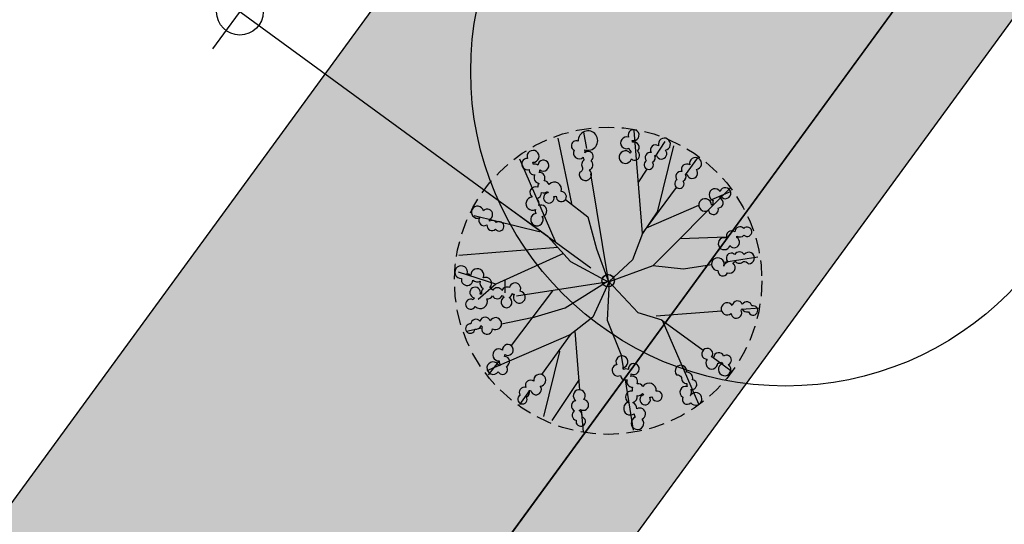
# Model space of a CAD drawing. Extents: x 165990 to 175304, y 2171271 to 2183040.
# Drawn here: x 172102 to 172118, y 2178681 to 2178689 of the extents above; entities that cross this region are included whole.
import ezdxf

# ---------------------------------------------------------------- set-up
doc = ezdxf.new("R2010")
doc.units = 0
doc.header["$MEASUREMENT"] = 0
doc.linetypes.add('HIDDEN', pattern=[0.375, 0.25, -0.125])
doc.layers.get('DEFPOINTS').update_dxf_attribs({"linetype": 'CONTINUOUS'})
for name, color, linetype in [('-A-NV01-P-ARV', 80, 'CONTINUOUS'), ('-A-NV01-P-CALÇ', 5, 'CONTINUOUS'), ('-A-NV01-P-CALÇ-HT', 253, 'CONTINUOUS'), ('-A-NV01-P-CANT-01-HT', 120, 'CONTINUOUS'), ('-A-NV01-P-COTA', 1, 'CONTINUOUS'), ('-A-NV01-P-GRAMA', 5, 'CONTINUOUS'), ('-A-NV01-P-GRAMA-HT', 94, 'CONTINUOUS'), ('-A-NV01-P-TXT', 1, 'CONTINUOUS'), ('BLK-ARVORES01', 7, 'CONTINUOUS'), ('BLK-ARVORES02', 5, 'HIDDEN'), ('BLK-GERAL', 7, 'CONTINUOUS')]:
    doc.layers.add(name, color=color, linetype=linetype)
doc.styles.add('ROMANS', font='romans')
doc.dimstyles.new('PAISAGISMO', dxfattribs={"dimtxt": 0.75, "dimasz": 0.75, "dimexe": 0.75, "dimexo": 0, "dimgap": 0.2, "dimtad": 1, "dimzin": 5, "dimtxsty": 'ROMANS', "dimblk1": 'DOT1', "dimblk2": 'DOT1', "dimsah": 1, "dimcen": 0.09, "dimclrd": 1, "dimclre": 1, "dimclrt": 2, "dimazin": 3, "dimtfac": 0.006, "dimtmove": 0, "dimatfit": 3, "dimtolj": 1, "dimtzin": 12})

# ---------------------------------------------------------------- blocks, each defined once
blk = doc.blocks.new('DOT1')
at = {"layer": 'BLK-GERAL', "color": 1, "linetype": 'BYBLOCK'}
blk.add_line((1, 0), (-1, 0), dxfattribs=at)
at = {"layer": 'BLK-GERAL', "color": 1}
blk.add_circle((0, 0), 0.506217744325518, dxfattribs=at)
blk = doc.blocks.new('*D476')
at = {"layer": '-A-NV01-P-COTA', "color": 1}
for p, q in [((172117.1241852707, 2178693.045625597), (172110.811676747, 2178697.658437978)), ((172110.974726546, 2178696.610385134), (172105.9597092922, 2178689.74747016)), ((172111.2241649722, 2178684.97160798), (172104.9116564485, 2178689.584420361))]:
    blk.add_line(p, q, dxfattribs=at)
at = {"layer": 'DEFPOINTS', "color": 0}
for p in [(172117.1241852707, 2178693.045625597), (172105.5172077698, 2178689.141918838), (172111.2241649722, 2178684.97160798)]:
    blk.add_point(p, dxfattribs=at)
at = {"layer": '-A-NV01-P-COTA', "color": 1, "xscale": 0.75, "yscale": 0.75, "zscale": 0.75}
for p, rotation in [((172111.4172280683, 2178697.215936455), 53.84284775402423), ((172105.5172077698, 2178689.141918838), 233.8428477540242)]:
    blk.add_blockref('DOT1', p, dxfattribs=dict(at, rotation=rotation))
at = {"layer": '-A-NV01-P-COTA', "color": 2, "insert": (172108.0029619064, 2178693.518178814), "char_height": 0.75, "attachment_point": 5, "rotation": 53.84284775402422, "style": 'ROMANS'}
blk.add_mtext('\\A1;10.00', dxfattribs=at)
blk = doc.blocks.new('ARV-PAIS-03-DEDALEIRO')
at = {"layer": 'BLK-ARVORES01', "color": 24}
for p, q in [((0, 1.216812421567738), (0, 2.455353637225926)), ((-0.02045751851983368, 1.374315093271434), (-0.4314997930196114, 2.383457900956273)), ((-0.003502758219838142, 1.04422742407769), (0.7505362742231227, 2.32578906789422)), ((-0.04621314071118832, 0.9815302444621921), (-1.098242912965361, 2.202421824447811)), ((-1.121386324986815, 1.440770862624049), (-1.32314312516246, 2.047358341515064)), ((0.667174490808975, 1.220621898770332), (1.396074770891573, 2.025329619646072)), ((1.716574668243993, 1.747212157584727), (1.526515652192757, 1.55376096162945)), ((-1.121386324986815, 1.440770862624049), (-1.492680637631565, 1.526804776862264)), ((-1.837112168432213, 1.20385953783989), (-2.025329620810226, 1.374345976859331)), ((-0.984355574415531, 1.363316318951547), (-1.149973222782137, 1.240203525405377)), ((-0.07246352673973888, 0.8478832356631756), (-1.121386324986815, 1.440770862624049)), ((-0.0002085727173835039, 1.369034103117883), (-0.02045751851983368, 1.374315093271434)), ((1.236625198682304, 1.258696531876922), (0, 0)), ((-1.220621899701655, 0.6454456970095634), (-1.592139006126672, 0.9819640573114157)), ((-1.075471593241673, 1.057820762973279), (0, -0.02172879595309496)), ((0.9491773474728689, -0.0003884993493556976), (2.224150619644206, 1.098242912441492)), ((-2.100145300501026, 0.662742804735899), (-2.387741483689751, 0.6725094886496663)), ((-1.065956218983047, -0.02523155324161053), (-2.347517861693632, 0.7288074791431427)), ((-0.6656208028434776, 0.6322202989831567), (-1.782162475166842, 0.6519441995769739)), ((1.573950486781541, 0.5465183332562447), (1.841003736713901, 0.5590145578607917)), ((2.078264811600093, 0.5701167164370418), (2.376280218013562, 0.5840617530047894)), ((1.396043888002168, 0.02045751921832561), (2.405186694639269, 0.4314997922629118)), ((0, -0.02172879595309496), (0, 0)), ((0.9506270154379308, 0), (1.882151300495025, 0)), ((1.065956218983047, 0.003502758219838142), (1.863153370679356, -0.4655482405796647)), ((1.390762896975502, 0.0002085715532302856), (1.396043888002168, 0.02045751921832561)), ((2.136646252998617, 0), (2.477082432771567, 0)), ((-2.197309685521759, -0.02172879595309496), (-2.477082432596944, -0.02172879595309496)), ((-1.396043887827545, -0.042186314240098), (-2.405186694464646, -0.4532285882160068)), ((-1.07190949190408, -0.02172879595309496), (-1.870576584013179, -0.02172879595309496)), ((-0.9796328690717928, -0.04758350737392902), (-1.705057785322424, -0.6726747285574675)), ((-1.390762896917295, -0.02193736657500267), (-1.396043887827545, -0.042186314240098)), ((0, -0.02172879595309496), (-0.01306305889738724, -0.02172879595309496)), ((-0.005153228645212948, -0.02697399910539389), (0, -0.02172879595309496)), ((0, -0.02172879595309496), (0, -0.03039123211055994)), ((0.02712604159023613, -0.04837918002158403), (0, -0.02172879595309496)), ((0.6248321381863207, -0.4447328448295593), (2.387741483864374, -0.7159670777618885)), ((-1.573950486781541, -0.568247128278017), (-2.376280217838939, -0.6057905480265617)), ((1.243543068470899, -0.5399252520874143), (1.711326801800169, -1.133381362073123)), ((2.02652563463198, -0.5616724221035838), (2.347517861868255, -0.7505362741649151)), ((-1.954626782564446, -0.8877257779240608), (-2.224150619469583, -1.119971708394587)), ((-1.015277863712981, -1.055127376690507), (-0.8582873340928927, -0.8953348742797971)), ((1.203568598255515, -1.204192730598152), (0.8736060799565166, -0.8800161294639111)), ((0.003502758219838142, -1.087685012258589), (-0.7505362740484998, -2.36924665607512)), ((-0.0003884982434101403, -0.9709061412140727), (0.694387175492011, -1.777200595475733)), ((0, -1.077946898527443), (0, -1.914692011661828)), ((-1.716574668185785, -1.768940952606499), (-1.136851521558128, -1.178870885632932)), ((1.747212159854826, -1.738303462974727), (1.34940280491719, -1.347469723783433)), ((2.024204598914366, -1.416784524917603), (2.025329620868433, -1.417803565040231)), ((0.911427536746487, -2.029078209772706), (1.098242913139984, -2.24587941262871)), ((0, -2.092399317771196), (0, -2.498811225406826))]:
    blk.add_line(p, q, dxfattribs=at)
at = {"layer": 'BLK-ARVORES01', "color": 84}
for points in [[(-0.2779619770299178, 2.310006146319211, 2.598849116635145), (-0.4080560929724015, 2.292125484906137, 0.770801377006363), (-0.4302383108588401, 2.127302977256477, 0.6898905006515571), (-0.4043084642617032, 1.974122573621571, 2.418050961645872), (-0.3102809847332537, 2.026727801188827, 0.3988114795322733), (-0.3551982347271405, 2.131903227418661, 0.0786901755428842), (-0.3341262791946065, 2.148622384294868, 1.235263574425151)], [(0.6973087673832197, 1.80053482670337, 0.6225633317902135), (0.761314694682369, 1.946211298927665, 0.1241819491303711), (0.8025910358410329, 1.960080597549677, 4.142824092600307), (0.8433575415983796, 2.03037060983479, 0.2398913517750832), (0.8104762932925951, 2.104141059797257, 0.08543406406582886), (0.8330398996768054, 2.125842773355544, 3.255553354060608), (0.8333442762959749, 2.234813915099949, 1.155491616598794), (0.7025844416639302, 2.107294777873904, 0.4377163471571954), (0.6864808629325125, 1.977497825399041, 0.5499699931876417), (0.6165258004330099, 1.845091970637441, 0.1701342962642395), (0.5556655664404389, 1.824412120506167, 0.8465421464637488), (0.3692104047804605, 1.799874680116773, 1.218939504159277), (0.2364658057049382, 1.638395863585174, 0.1708326214226464), (0.1910080845409539, 1.595709173940122, 3.182202578549896), (0.2132189666444901, 1.481196565553546, 1.081406912488466), (0.3237003188114613, 1.632399178575724, 0.3158353785834451), (0.3933196715079248, 1.733103833161294, 0.3919626395519619), (0.5222981221158989, 1.720724887214601, 0.2694356744377163), (0.5930185439938214, 1.653386275283992, 0.05072198364219725), (0.5807012801233213, 1.633265909738839, 2.679257971376079), (0.5867492482357193, 1.521258704829961, 0.08409562547730201), (0.6125316642574035, 1.492078311741352, 2.577618013013024), (0.7213846595550422, 1.471768497489393, 0.8064565525622791), (0.6993253711843863, 1.698558427393436, 0.2834570118121201)], [(-1.22371173434658, 1.488148093223572, 0.8465421458228901), (-1.161625221109716, 1.665666762273759, 1.218939512908416), (-1.245993740158156, 1.856921800877899, 0.170832621963276), (-1.263626421365188, 1.916735230945051, 3.182202589936058), (-1.375867491326062, 1.948490592651069, 1.081406906310591), (-1.290644432214322, 1.781741108745337, 0.31583537459998), (-1.232098127802601, 1.674220824614167, 0.3919626411697898), (-1.301251411437988, 1.564646637067199, 0.2694356736518607), (-1.393228346481919, 1.531842520460486, 0.05072198316309766), (-1.405642982048448, 1.551902951672673, 2.679257962777283), (-1.508366273890715, 1.596959770657122, 0.08409562645548693), (-1.546032536862185, 1.587086524814367, 2.577618023850079), (-1.613200412306469, 1.499052783474326, 0.806456553231066), (-1.400787636463065, 1.416584020480514, 0.2834570114347861), (-1.308835766103584, 1.372446663677692, 0.6225633324021043), (-1.207610397745157, 1.249679330736399, 0.1241819471278909), (-1.21382197123603, 1.206580488942564, 4.142824080715354), (-1.169432066293666, 1.138520736247301, 0.2398913543600191), (-1.088758432742907, 1.134645061567426, 0.08543406344289771), (-1.079547701345291, 1.104724448174238, 3.255553366705889), (-0.9823965411342215, 1.055363994091749, 1.155491607810757), (-1.037340308830608, 1.22954908804968, 0.4377163491637081), (-1.145967393793399, 1.302396397572011, 0.5499699919805446), (-1.232664962648414, 1.424496982246637, 0.1701342938313358)], [(1.546235598332714, 1.73162404820323, 1.010596921853754), (1.391204707790166, 1.698936767876148, 0.8768884295783415), (1.381717157142702, 1.514065255410969, 0.1479428813599041), (1.358502809540369, 1.473077062517405, 0.4291402433468436), (1.236479648854584, 1.418526207096875, -0.3465291064798576), (1.14811151829781, 1.412876710295677, 1.855441579328576), (1.276717530214228, 1.308302350342274, 0.5325700897506956), (1.415004004375078, 1.377134318463504, 1.080970627896691), (1.458473410602892, 1.533888599369675, 0.2128217621559089), (1.495668245159322, 1.564985319040716, 3.332100763534638)], [(-1.759334190574009, 1.295539524871856, 0.6898905020192652), (-1.884782121283934, 1.387187820393592, 2.418050924459049), (-1.915441970777465, 1.283899628091604, 0.3988114788392528), (-1.809883728128625, 1.239889550488442, 0.07869017613184755), (-1.813315070903627, 1.21321028098464, 1.23526356773633), (-1.740956415043911, 1.058409207034856, 2.598849100774326), (-1.660231449321145, 1.161983706522733, 0.7708013739415622)], [(2.081648382416461, 1.11145991506055, 1.437133039709621), (1.938470212713582, 0.998929200693965, 0.2121382994263382), (1.916070356994169, 0.9339806688949466, 0.08593662435741282), (1.888538203987991, 0.9338287236168981, 3.986652455670233), (1.822582730877912, 0.8636067379266024, 1.085295383831318), (1.983332527190214, 0.8583693811669946, 0.7931760657180854), (2.052376784587977, 1.007979225367308, 0.08152397039280616), (2.072637467412278, 1.032042856328189, 4.22930618856894)], [(-2.098362221760908, 0.6605727970600128, 0.2121382979604375), (-2.139988747512689, 0.6059166211634874, 0.08593662311016982), (-2.166181440610671, 0.6144010405987501, 3.986652483504079), (-2.250821961148176, 0.56838762992993, 1.08529539754699), (-2.099812214320991, 0.5130343697965145, 0.7931760597611345), (-1.987357984093251, 0.6334680090658367, 0.08152396758837555), (-1.960576385085005, 0.6499695088714361, 4.229306194025739), (-1.927129753516056, 0.7225614404305816, 1.437133036114218)], [(2.257762654306134, 0.6330227400176227, 0.7708013738512365), (2.094905461970484, 0.6667280066758394, 0.6898904923815613), (1.940282016701531, 0.651622261852026, 2.418050933549709), (1.986152407160262, 0.5541318296454847, 0.3988114773860444), (2.094223210966447, 0.591550150886178, 0.07869017522159664), (2.109420884371502, 0.569355821236968, 1.235263564248409), (2.266460776503664, 0.5019939658232033, 2.598849094199486)], [(-2.032807503739605, 0.009956584312021732, 0.7708013659128721), (-2.191925725404872, 0.05832911236211658, 0.6898904941823555), (-2.347282165079378, 0.05734418518841267, 2.418050926206264), (-2.310465519723948, -0.04391296999529004, 0.3988114847096252), (-2.199440268392209, -0.0164753464050591, 0.0786901763105144), (-2.186323432455538, -0.03995951451361179, 1.23526356746346), (-2.03605844991398, -0.1213203324005008, 2.598849069840275)], [(2.303097426949535, 0.03997573303058743, 0.7708013731793082), (2.141249729320407, 0.0782358031719923, 0.6898904998195633), (1.986263414262794, 0.06747311353683472, 2.418050926023085), (2.029381196160102, -0.03126560105010867, 0.3988114782446052), (2.138459044712363, 0.003106663003563881, 0.07869017477672377), (2.153028197877575, -0.0195052195340395, 1.235263565440979), (2.308116833679378, -0.09124546451494098, 2.59884909435788)], [(2.159108161577024, -0.6751535665243864, 0.08152396975465184), (2.190018035995308, -0.6693112002685666, 4.229306170295215), (2.247195384203224, -0.6134630427695811, 1.437133035554895), (2.065117569873109, -0.6101737320423126, 0.2121382982674778), (2.006709238543408, -0.646347370930016, 0.0859366237577417), (1.985277462896192, -0.6290638083592057, 3.986652460903701), (1.889783170103328, -0.6417953344061971, 1.085295393560503), (2.01104426610982, -0.7474536220543087, 0.7931760628374944)], [(-1.793712750193663, -0.8235604707151651, 2.598849086106751), (-1.88522461624234, -0.7293809857219458, 0.7708013722035388), (-2.031120872416068, -0.8092107586562634, 0.6898904936686724), (-2.139123073517112, -0.9208893943578005, 2.418050920732256), (-2.041021813987754, -0.9654384693130851, 0.3988114772503263), (-1.982937274093274, -0.8669213857501745, 0.07869017376182906), (-1.956981658877339, -0.8739827973768115, 1.235263578497493)], [(-1.074433488596696, -1.371982442215085, 0.6225633306618129), (-1.038583464105614, -1.216956092044711, 0.1241819469394366), (-1.000599286926445, -1.195665342733264, 4.142824066051889), (-0.9735900101077277, -1.11902923649177, 0.2398913506999825), (-1.019594440003857, -1.052645139396191, 0.08543406393435178), (-1.001451738149626, -1.027131945826113, 3.255553363393279), (-1.02138202736387, -0.9199984506703913, 1.155491615315131), (-1.126196357392473, -1.069575257599354, 0.4377163442609406), (-1.117924548685551, -1.200105526484549, 0.5499699896075299), (-1.162083853036165, -1.343196325004101, 0.1701342948057101), (-1.218047204427421, -1.374814794398844, 0.846542136346919), (-1.396706254745368, -1.433539211750031, 1.218939512778149), (-1.497166581393685, -1.616853855550289, 0.1708326273504187), (-1.533909805497387, -1.667237320914865, 3.182202584550385), (-1.49082690445357, -1.775636232923716, 1.081406907606768), (-1.410335167194717, -1.606552112381905, 0.3158353724658355), (-1.360620733699761, -1.494673801120371, 0.3919626380900043), (-1.231586179492297, -1.482894048094749, 0.2694356743675351), (-1.149594306014478, -1.535933649167418, 0.05072198364210159), (-1.157962330064038, -1.557990854606032, 2.679257973069717), (-1.131226499419427, -1.666928391903639, 0.08409562625170351), (-1.100475195300533, -1.690815325826406, 2.577618018290469), (-0.9897439879423473, -1.690564669668674, 0.8064565521271827), (-1.053521064372035, -1.471811912488192, 0.2834570103062018)], [(1.858073775336379, -1.195617401972413, 0.7708013702135011), (1.697957191208843, -1.150659760460258, 2.59884907488834), (1.629981160425814, -1.263013917021453, 1.235263559866326), (1.8004085632856, -1.275409404188395, 0.07869017668609435), (1.824109943438089, -1.262689256574959, 0.398811479436526), (1.902870709280251, -1.345611939206719, 2.418050925912182), (1.988433588587213, -1.280133156105876, 0.6898904888531979)], [(1.560032924520783, -1.41102513903752, 1.014376995495786), (1.398115356219932, -1.395398409105837, 0.2537713545133324), (1.307872305769706, -1.377498653251678, -0.01752780505116559), (1.301090260676574, -1.379886389710009, -0.01863931149018623), (1.307872305769706, -1.377498653251678, 2.957287763926824), (1.188156381511362, -1.343256887048483, 0.8687088426599248), (1.247233565605711, -1.490270225331187, 0.8739958175925057), (1.430949270288693, -1.46755394525826, 0.1479428828549297), (1.47534221157548, -1.483308458700776, 0.4291402400889187), (1.550227560190251, -1.594022650271654, -0.2660966460628894), (1.571116096049082, -1.680072125978768, 1.643218022610505), (1.651803355809534, -1.535279623232782, 0.5417290209467974)], [(-0.4899833053641487, -2.057505985256284, 0.541729014865573), (-0.4503644902724773, -1.908203145954758, 1.643218006879523), (-0.5786634211835917, -1.803252264857292, -0.2660966417322816), (-0.5664281070930883, -1.890951410401613, 0.4291402455453414), (-0.5953278068918735, -2.021451432257891, 0.1479428799466453), (-0.6308107426157221, -2.052433670964092, 0.873995817600587), (-0.8099982770509087, -2.098902124911547, 0.8687088397416496), (-0.8108436618931592, -2.257339244708419, 2.942650551242065), (-0.7115035380120389, -2.181454019155353, -0.02047265847424361), (-0.7193074200768024, -2.181729072704911, -0.01903694853425386), (-0.7115035380120389, -2.181454019155353, 0.2553777595193484), (-0.6347947232716251, -2.131608258932829, 1.014376998955111)], [(0.8664019059215207, -1.867505455389619, 2.598849078877743), (0.750017124140868, -1.928323049098253, 1.235263575124494), (0.8893116131657735, -2.027298767119646, 0.07869017800572203), (0.9161734279477969, -2.028713150881231, 0.3988114814417452), (0.9405165583302733, -2.140457686968148, 2.418050929621248), (1.047631045599701, -2.128840292338282, 0.6898904915836339), (0.9799947515130043, -1.988976340740919, 0.7708013717869425)], [(0.004385677573736757, -2.120448458008468, 0.08152396991206004), (-0.01052392271230929, -2.092749047093093, 4.229306217552031), (-0.08103909570490941, -2.055120918899775, 1.437133040027441), (-0.0291542774066329, -2.229680695571005, 0.2121382946564743), (0.02297812621691264, -2.274427513126284, 0.08593662536159632), (0.01297882117796689, -2.300080124288797, 3.986652466281658), (0.05397166695911437, -2.387262910604477, 1.085295391930828), (0.1180477733723819, -2.239742813631892, 0.7931760673656024)]]:
    blk.add_lwpolyline(points, format="xyb", close=True, dxfattribs=at)
at = {"layer": 'BLK-ARVORES01', "color": 24}
for points in [[(0.6586670862161554, 1.34028866328299), (0.6430668855900876, 0.8809149041771889), (0.3076430286746472, 0.457976290024817), (0, 0)], [(0, 1.216812421567738), (-0.1056639426969923, 0.6788519592955709), (-0.01306305889738724, -0.02172879502177238)], [(-1.220621899643447, 0.6454456970095634), (-0.768877541879192, 0.3043236788362265), (0, 0)], [(0.003502758219838142, -1.087685011327267), (-0.1344993227976374, -0.7040216568857431), (0, 0)], [(1.396043888002168, 0.02045751921832561), (0.9491773475310765, -0.0003884993493556976), (0.5094906896702014, -0.1182210501283407), (0, -0.02172879502177238)], [(-0.01306305889738724, -0.02172879502177238), (-0.6247007131460123, -0.147030889056623), (-1.071909491962288, -0.02172879502177238)], [(0, -0.02172879502177238), (-0.528582779399585, -0.3679065573960543), (-0.8582873340928927, -0.8953348742797971)], [(0.873606079898309, -0.8800161294639111), (0.6248321381863207, -0.4447328448295593), (-0.005153228703420609, -0.02697399910539389)]]:
    blk.add_lwpolyline(points, dxfattribs=at)
blk.add_circle((0, 0), 0.1018016725239944, dxfattribs=at)
at = {"layer": 'BLK-ARVORES02'}
blk.add_circle((0, 0), 2.5, dxfattribs=at)
at = {"layer": 'BLK-ARVORES02', "color": 3, "linetype": 'CONTINUOUS'}
blk.add_circle((0, 0), 0.1, dxfattribs=at)

msp = doc.modelspace()

# ---------------------------------------------------------------- hatches: boundary and pattern name
at = {"layer": '-A-NV01-P-CALÇ-HT'}
h = msp.add_hatch(color=256, dxfattribs=at)
edge = h.paths.add_edge_path()
edge.add_line((171742.304384243, 2178174.775806425), (171859.8664083095, 2178335.656376688))
edge.add_line((171859.8664083095, 2178335.656376688), (171908.178005423, 2178401.769485868))
edge.add_line((171908.178005423, 2178401.769485868), (171908.1780054233, 2178401.769485868))
edge.add_line((171908.1780054233, 2178401.769485868), (171907.5041243239, 2178402.881189185))
edge.add_line((171907.5041243239, 2178402.881189185), (171908.21212676, 2178403.850071299))
edge.add_line((171908.21212676, 2178403.850071299), (171909.4760098888, 2178403.545769743))
edge.add_line((171909.4760098888, 2178403.545769743), (171993.5348547343, 2178518.578017044))
edge.add_line((171993.5348547343, 2178518.578017044), (171992.8609736348, 2178519.689720361))
edge.add_line((171992.8609736348, 2178519.689720361), (171993.5689760709, 2178520.658602475))
edge.add_line((171993.5689760709, 2178520.658602475), (171994.8328591996, 2178520.354300919))
edge.add_line((171994.8328591996, 2178520.354300919), (172058.6084615071, 2178607.629481419))
edge.add_line((172058.6084615071, 2178607.629481419), (172058.6084615069, 2178607.629481419))
edge.add_line((172058.6084615069, 2178607.629481419), (172057.9345804072, 2178608.741184737))
edge.add_line((172057.9345804072, 2178608.741184737), (172058.6425828433, 2178609.71006685))
edge.add_line((172058.6425828433, 2178609.71006685), (172059.9064659728, 2178609.405765295))
edge.add_line((172059.9064659728, 2178609.405765295), (172135.2435544082, 2178712.502525711))
edge.add_line((172135.2435544082, 2178712.502525711), (172134.5696733089, 2178713.614229028))
edge.add_line((172134.5696733089, 2178713.614229028), (172135.2776757449, 2178714.583111142))
edge.add_line((172135.2776757449, 2178714.583111142), (172136.5415588739, 2178714.278809587))
edge.add_line((172136.5415588739, 2178714.278809587), (172167.3499308285, 2178756.43923028))
edge.add_line((172167.3499308285, 2178756.43923028), (172170.1447384116, 2178756.874029743))
edge.add_line((172170.1447384116, 2178756.874029743), (172173.094748561, 2178760.911038551))
edge.add_line((172173.094748561, 2178760.911038551), (172172.420867461, 2178762.022741867))
edge.add_line((172172.420867461, 2178762.022741867), (172173.1288698969, 2178762.991623981))
edge.add_line((172173.1288698969, 2178762.991623981), (172174.3927530264, 2178762.687322426))
edge.add_line((172174.3927530264, 2178762.687322426), (172184.5433805999, 2178776.578180711))
edge.add_arc((172184.0589395429, 2178776.932181929), 0.6000000000309484, 323.8428477475721, 486.3548981740976)
edge.add_arc((172370.7506789068, 2178549.619821595), 294.7499932648582, 129.3900882764463, 131.4662662617602)
edge.add_line((172175.573430595, 2178770.489467022), (172136.0353488092, 2178716.382675403))
edge.add_line((172136.0353488092, 2178716.382675403), (172134.8770556886, 2178716.238255719))
edge.add_line((172134.8770556886, 2178716.238255719), (172132.8710487861, 2178713.493089729))
edge.add_line((172132.8710487861, 2178713.493089729), (172133.0853386603, 2178712.345666595))
edge.add_line((172133.0853386603, 2178712.345666595), (172059.4002559079, 2178611.509631111))
edge.add_line((172059.4002559079, 2178611.509631111), (172059.4002559076, 2178611.509631111))
edge.add_line((172059.4002559076, 2178611.509631111), (172058.347671483, 2178611.509870909))
edge.add_line((172058.347671483, 2178611.509870909), (172056.130247188, 2178608.475385956))
edge.add_line((172056.130247188, 2178608.475385956), (172056.4502457585, 2178607.472622302))
edge.add_line((172056.4502457585, 2178607.472622302), (171994.3266491347, 2178522.458166736))
edge.add_line((171994.3266491347, 2178522.458166736), (171993.2740647106, 2178522.458406534))
edge.add_line((171993.2740647106, 2178522.458406534), (171991.0566404156, 2178519.42392158))
edge.add_line((171991.0566404156, 2178519.42392158), (171991.376638986, 2178518.421157927))
edge.add_line((171991.376638986, 2178518.421157927), (171991.3766389858, 2178518.421157928))
edge.add_line((171991.3766389858, 2178518.421157928), (171908.9697998248, 2178405.649635559))
edge.add_line((171908.9697998248, 2178405.649635559), (171907.9172154001, 2178405.649875358))
edge.add_line((171907.9172154001, 2178405.649875358), (171905.6997911051, 2178402.615390404))
edge.add_line((171905.6997911051, 2178402.615390404), (171906.0197896755, 2178401.612626751))
edge.add_line((171906.0197896755, 2178401.612626751), (171906.019789675, 2178401.61262675))
edge.add_line((171906.019789675, 2178401.61262675), (171740.9721708744, 2178175.749309315))
edge.add_arc((172029.8782953412, 2177964.925274303), 357.6499999902671, 143.8805754376958, 153.6599182865984)
edge.add_arc((171402.5549153719, 2178275.514032846), 342.3500000019282, 325.49898617729286, 333.6599182865675, ccw=False)
edge.add_line((171684.6910848696, 2178081.599865332), (171683.7990799548, 2178081.795067941))
edge.add_line((171683.7990799548, 2178081.795067941), (171681.6835462413, 2178078.769688645))
edge.add_line((171681.6835462413, 2178078.769688645), (171682.1772590123, 2178077.992216529))
edge.add_arc((171402.554933497, 2178275.514068424), 342.3500064296843, 323.8428477526153, 324.76307550237857, ccw=False)
edge.add_line((171678.9689317945, 2178073.526869702), (171654.2972821946, 2178039.764386962))
edge.add_line((171654.2972821946, 2178039.764386962), (171629.2231395997, 2178005.451103519))
edge.add_line((171629.2231395997, 2178005.451103519), (171619.1043182685, 2177991.603771226))
edge.add_line((171619.1043182685, 2177991.603771226), (171616.7923060049, 2177993.293254696))
edge.add_arc((171715.1507500559, 2177960.79508154), 103.5881980470274, 161.7161596055892, 167.2691563265053)
edge.add_arc((171615.1316937956, 2177983.410714786), 1.044328459344851, 168.27429596976, 312.4037727958819)
edge.add_line((171615.8359377488, 2177982.639571229), (171622.5433598098, 2177990.123586815))
edge.add_line((171622.5433598098, 2177990.123586815), (171629.149209576, 2177999.163512758))
edge.add_line((171629.149209576, 2177999.163512758), (171628.4753284763, 2178000.275216075))
edge.add_line((171628.4753284763, 2178000.275216075), (171629.1833308473, 2178001.244098236))
edge.add_line((171629.1833308473, 2178001.244098236), (171630.4472140413, 2178000.939796634))
edge.add_line((171630.4472140413, 2178000.939796634), (171631.0391688681, 2178001.749870847))
edge.add_line((171631.0391688681, 2178001.749870847), (171630.604369405, 2178004.54467843))
edge.add_line((171630.604369405, 2178004.54467843), (171655.6294951016, 2178038.790883613))
edge.add_line((171655.6294951016, 2178038.790883613), (171680.3011211431, 2178072.553334114))
edge.add_arc((171402.5549099377, 2178275.514036191), 344.0000064341967, 323.842847751905, 324.9473657896297)
edge.add_line((171684.1618423834, 2178077.9449596), (171683.4628497633, 2178079.045695292))
edge.add_line((171683.4628497633, 2178079.045695292), (171684.150517607, 2178080.029114297))
edge.add_line((171684.150517607, 2178080.029114297), (171685.4204586344, 2178079.751205738))
edge.add_arc((171402.5549151875, 2178275.514032477), 344.0000000033376, 325.3140441800116, 333.6599183472656)
edge.add_arc((172029.8783196544, 2177964.925261323), 356.0000275383378, 143.88075081476, 153.6599181584624, ccw=False)
at = {"layer": '-A-NV01-P-CANT-01-HT'}
h = msp.add_hatch(dxfattribs=at)
h.set_pattern_fill('AR-SAND', color=256, scale=0.5, style=0)
h.set_pattern_definition([(91.33914456511062, (172560.2484211574, 2179310.171327765), (-0.796408461057076, 0.5430359685662632), [0, -0.76, 0, -0.85, 0, -0.8125]), (61.33914456511061, (172560.2484211574, 2179310.171327765), (-0.6171169400840744, 1.547036257578105), [0, -0.41, 0, -0.685, 0, -0.2625]), (21.33914456511062, (172559.8855378162, 2179309.674799135), (0.9164718061672057, 1.258792007640905), [0, -0.25, 0, -0.9, 0, -1.175]), (11.33914456511061, (172559.8855378162, 2179309.674799135), (0.532587170868731, 1.47245672107062), [0, -0.125, 0, -0.59, 0, -0.675])])
edge = h.paths.add_edge_path()
edge.add_arc((172712.4271459942, 2178573.974845997), 626.9696506764834, 159.6363918465926, 160.1958655684957, ccw=False)
edge.add_line((172124.6410930718, 2178792.145648029), (172125.7852511233, 2178796.168957136))
edge.add_line((172125.7852511233, 2178796.168957136), (172110.4870851318, 2178775.233833118))
edge.add_line((172110.4870851318, 2178775.233833118), (172105.4086462188, 2178757.980976595))
edge.add_line((172105.4086462188, 2178757.980976595), (172098.771487687, 2178745.726999266))
edge.add_line((172098.771487687, 2178745.726999266), (172090.2967382669, 2178734.52593088))
edge.add_line((172090.2967382669, 2178734.52593088), (172081.3794876057, 2178725.097732991))
edge.add_line((172081.3794876057, 2178725.097732991), (172072.0857565468, 2178715.235557941))
edge.add_line((172072.0857565468, 2178715.235557941), (172066.1546076001, 2178708.021285292))
edge.add_line((172066.1546076001, 2178708.021285292), (172057.2501928766, 2178697.311129205))
edge.add_line((172057.2501928766, 2178697.311129205), (172051.2007699529, 2178688.265442084))
edge.add_line((172051.2007699529, 2178688.265442084), (172044.8040712073, 2178677.977269208))
edge.add_line((172044.8040712073, 2178677.977269208), (172042.007267376, 2178672.407141606))
edge.add_line((172042.007267376, 2178672.407141606), (172038.4731105531, 2178662.81393281))
edge.add_line((172038.4731105531, 2178662.81393281), (172035.781669399, 2178653.184746616))
edge.add_line((172035.781669399, 2178653.184746616), (172034.9739017718, 2178645.625228386))
edge.add_line((172034.9739017718, 2178645.625228386), (172082.6929189705, 2178710.927466948))
edge.add_arc((171844.7111749919, 2178884.830462989), 294.7499999990288, 323.8428723733974, 340.4907028702689)
at = {"layer": '-A-NV01-P-GRAMA-HT'}
h = msp.add_hatch(dxfattribs=at)
h.set_pattern_fill('AR-SAND', color=256, scale=0.75, style=0)
h.set_pattern_definition([(37.50000000000001, (0, 0), (-0.04724501858220612, 1.445117826759869), [0, -1.14, 0, -1.275, 0, -1.21875]), (7.499999999999999, (0, 0), (1.327332528950795, 2.116609548922305), [0, -0.615, 0, -1.0275, 0, -0.39375]), (327.5, (-0.9225, 0), (2.335606396313621, 0.004244290152723373), [0, -0.375, 0, -1.35, 0, -1.7625]), (317.5, (-0.9225, 0), (2.25459495342922, 0.6582566737006869), [0, -0.1875, 0, -0.885, 0, -1.0125])])
edge = h.paths.add_edge_path()
edge.add_arc((170799.1761775278, 2175144.432276686), 801.090266604908, 161.1556369446065, 161.5013365655653)
edge.add_arc((-12509071.12010604, 6408255.619046483), 13367008.79223386, 341.5381400416773, 341.5386732159039, ccw=False)
edge.add_line((170000.0873815324, 2175280.617098449), (169999.1397726228, 2175280.147090749))
edge.add_line((169999.1397726228, 2175280.147090749), (169998.0947661333, 2175277.016908069))
edge.add_line((169998.0947661333, 2175277.016908069), (169998.62599977, 2175275.94585811))
edge.add_line((169998.62599977, 2175275.94585811), (169998.6259997699, 2175275.945858109))
edge.add_line((169998.6259997699, 2175275.945858109), (170000.0946231661, 2175275.428293962))
edge.add_arc((169711.4844003881, 2175368.00724131), 303.0952361617269, 332.1003638403568, 342.21505727824115, ccw=False)
edge.add_line((169979.3504533795, 2175226.181644753), (169976.0508189408, 2175220.125266087))
edge.add_line((169976.0508189408, 2175220.125266087), (169970.5215699079, 2175212.469648089))
edge.add_line((169970.5215699079, 2175212.469648089), (169970.1695656104, 2175211.982274412))
edge.add_arc((169969.7383924383, 2175212.235433839), 0.5000000001548757, 161.4625562678715, 329.58105991144936, ccw=False)
edge.add_line((169969.2643343937, 2175212.394396006), (169975.5591063242, 2175231.166707207))
edge.add_line((169975.5591063242, 2175231.166707207), (169975.62282108, 2175231.35671778))
edge.add_line((169975.62282108, 2175231.35671778), (169975.7871073278, 2175231.302387989))
edge.add_line((169975.7871073278, 2175231.302387989), (169982.5290999715, 2175251.689300018))
edge.add_line((169982.5290999715, 2175251.689300018), (169986.5262608302, 2175263.776059897))
edge.add_line((169986.5262608302, 2175263.776059897), (169988.8555999713, 2175270.819600017))
edge.add_line((169988.8555999713, 2175270.819600017), (169994.6019999713, 2175287.125400017))
edge.add_line((169994.6019999713, 2175287.125400017), (170009.2828999713, 2175326.751800018))
edge.add_line((170009.2828999713, 2175326.751800018), (170009.3606999713, 2175328.277300017))
edge.add_line((170009.3606999713, 2175328.277300017), (170012.0173272601, 2175335.31552742))
edge.add_line((170012.0173272601, 2175335.31552742), (170036.3692353629, 2175404.372769538))
edge.add_line((170036.3692353629, 2175404.372769538), (170041.0247881712, 2175403.183288405))
h = msp.add_hatch(dxfattribs=at)
h.set_pattern_fill('AR-SAND', color=256, scale=0.75, style=0)
h.set_pattern_definition([(91.34206231260801, (170995.636872819, 2177093.876862698), (-1.194654170626937, 0.8144931169774635), [0, -1.14, 0, -1.275, 0, -1.21875]), (61.34206231260801, (170995.636872819, 2177093.876862698), (-0.9257935815348547, 2.320507243985432), [0, -0.615, 0, -1.0275, 0, -0.39375]), (21.342062312608, (170995.092585736, 2177093.132042035), (1.374611552814515, 1.888258015041607), [0, -0.375, 0, -1.35, 0, -1.7625]), (11.342062312608, (170995.092585736, 2177093.132042035), (0.7987682795243194, 2.208725761185792), [0, -0.1875, 0, -0.885, 0, -1.0125])])
edge = h.paths.add_edge_path()
edge.add_line((172091.1708079158, 2178704.732360641), (171833.3841795526, 2178351.958357624))
edge.add_line((171833.3841795526, 2178351.958357624), (171717.2716674316, 2178193.061536788))
edge.add_line((171717.2716674316, 2178193.061536788), (171635.252798819, 2178080.820941577))
edge.add_arc((171388.7934107708, 2178260.919061609), 305.2500004850272, 308.2792730461821, 323.84284772341243, ccw=False)
edge.add_arc((171760.4904900969, 2177789.918717858), 294.7500350091062, 128.2792730437007, 143.8428477922632)
edge.add_line((171522.5087924593, 2177963.821836655), (171507.7745639694, 2177943.658444914))
edge.add_line((171507.7745639694, 2177943.658444914), (171527.4347967917, 2177929.291895562))
edge.add_line((171527.4347967917, 2177929.291895562), (171624.342677305, 2178061.653462896))
edge.add_line((171624.342677305, 2178061.653462896), (171719.2904443305, 2178191.586904615))
edge.add_line((171719.2904443305, 2178191.586904615), (171837.2911497791, 2178353.067666763))
edge.add_line((171837.2911497791, 2178353.067666763), (172093.1893123225, 2178703.257355569))
edge.add_line((172093.1893123225, 2178703.257355569), (172107.9053861152, 2178723.39590307))
edge.add_arc((171303.3242122126, 2179311.336812241), 996.5065870706773, 323.8428477516882, 327.8951145719261)
edge.add_arc((172997.4830100613, 2178248.391691711), 1003.500003315243, 143.84284663723, 147.8951145719124, ccw=False)
edge.add_line((172187.2553510792, 2178840.458746422), (172195.361143212, 2178851.551302462))
edge.add_arc((172194.4500429622, 2178852.111009686), 1.06928753913321, 328.4367565547245, 424.1339826148708)
edge.add_arc((172241.9817893986, 2178950.14671605), 107.8814657468017, 233.25341736605918, 244.1339826114234, ccw=False)
edge.add_arc((172176.8405334806, 2178862.90114103), 0.9999999999035675, 53.25341736735917, 143.8428597930211)
edge.add_line((172176.033131595, 2178863.49114289), (172172.2814464937, 2178858.357061407))
edge.add_line((172172.2814464937, 2178858.357061407), (172172.2810357815, 2178858.356499358))
edge.add_arc((172410.2550586183, 2178684.459065317), 294.7404843440216, 143.8428597929431, 160.490973512315)
edge.add_arc((171844.7157603524, 2178884.827308718), 305.2446245100761, 323.842847751752, 340.49097351457664, ccw=False)
h = msp.add_hatch(dxfattribs=at)
h.set_pattern_fill('AR-SAND', color=256, scale=0.7499999999999998, angle=0.003702033372193442, style=0)
h.set_pattern_definition([(91.34654342622132, (172419.4476890099, 2178644.257521593), (-1.194717868631874, 0.8143996803607618), [0, -1.14, 0, -1.275, 0, -1.21875]), (61.34654342622136, (172419.4476890099, 2178644.257521593), (-0.9259750660080179, 2.320434830399561), [0, -0.6149999999999998, 0, -1.0275, 0, -0.3937499999999999]), (21.34654342622136, (172418.9034601812, 2178643.512658362), (1.374463867598619, 1.888365517892615), [0, -0.3749999999999999, 0, -1.35, 0, -1.7625]), (11.34654342622136, (172418.9034601812, 2178643.512658362), (0.7985955322273578, 2.208788226246803), [0, -0.1874999999999999, 0, -0.8849999999999997, 0, -1.0125])])
edge = h.paths.add_edge_path()
edge.add_line((171717.2716674269, 2178193.061536791), (171833.3841795479, 2178351.958357628))
edge.add_line((171833.3841795479, 2178351.958357628), (172091.1708079134, 2178704.732360647))
edge.add_arc((171844.7157603479, 2178884.827308721), 305.2446245100314, 323.8428477517455, 340.4909735145729)
edge.add_arc((172410.255058618, 2178684.459065331), 294.7404843444595, 143.8425891542027, 160.4909735145552, ccw=False)
edge.add_line((172172.2818571943, 2178858.35762345), (172176.0331315904, 2178863.491142893))
edge.add_arc((172176.840533476, 2178862.901141033), 0.9999999999348904, 53.25341736602297, 143.8428597930211, ccw=False)
edge.add_arc((172241.981789394, 2178950.146716053), 107.8814657468222, 233.2534173660468, 244.1339826113955)
edge.add_arc((172194.4500429576, 2178852.111009689), 1.06928753925457, -31.563243445275475, 64.13398261487077, ccw=False)
edge.add_line((172195.3611432074, 2178851.551302466), (172187.2553510746, 2178840.458746425))
edge.add_arc((172997.4830100581, 2178248.391691715), 1003.500003316301, 143.842846637278, 147.8951145719539)
edge.add_arc((171303.3242122095, 2179311.336812243), 996.5065870687456, 323.84287339193935, 327.89511457195056, ccw=False)
edge.add_line((172107.905649218, 2178723.396263129), (171837.2911497743, 2178353.067666766))
edge.add_line((171837.2911497743, 2178353.067666766), (171719.2904443257, 2178191.586904618))
edge.add_line((171719.2904443257, 2178191.586904618), (171717.2716674269, 2178193.061536791))
h = msp.add_hatch(dxfattribs=at)
h.set_pattern_fill('AR-SAND', color=256, scale=0.75, style=0)
h.set_pattern_definition([(91.342062312608, (171234.2948245885, 2176898.492687289), (-1.194654170626937, 0.8144931169774635), [0, -1.14, 0, -1.275, 0, -1.21875]), (61.34206231260801, (171234.2948245885, 2176898.492687289), (-0.9257935815348544, 2.320507243985432), [0, -0.615, 0, -1.0275, 0, -0.39375]), (21.342062312608, (171233.7505375055, 2176897.747866625), (1.374611552814515, 1.888258015041607), [0, -0.375, 0, -1.35, 0, -1.7625]), (11.342062312608, (171233.7505375055, 2176897.747866625), (0.7987682795243195, 2.208725761185792), [0, -0.1875, 0, -0.885, 0, -1.0125])])
edge = h.paths.add_edge_path()
edge.add_line((171658.70277666, 2178092.572651726), (171726.9618327916, 2178185.983317078))
edge.add_line((171726.9618327916, 2178185.983317078), (171847.654526866, 2178351.147992584))
edge.add_line((171847.654526866, 2178351.147992584), (172086.759709988, 2178678.356944915))
edge.add_line((172086.759709988, 2178678.356944915), (172124.291332593, 2178729.717951613))
edge.add_arc((172370.7506788133, 2178549.619869703), 305.2499442213094, 131.6656709602713, 143.8428488685249, ccw=False)
edge.add_arc((171971.8810216373, 2178997.841762304), 294.7499461304799, 311.6656709602972, 323.842847752258)
edge.add_line((172209.8626473928, 2178823.938695779), (172219.3444529834, 2178836.914289336))
edge.add_line((172219.3444529834, 2178836.914289336), (172202.3890049241, 2178849.304340049))
edge.add_line((172202.3890049241, 2178849.304340049), (172192.9071995748, 2178836.328746822))
edge.add_arc((172997.4726820471, 2178248.39873175), 996.4874902422952, 143.8428211841934, 147.8951400250534)
edge.add_arc((171303.3346857213, 2179311.329752167), 1003.493985861912, 323.8428477518029, 327.89514002504785, ccw=False)
edge.add_line((172113.5574977185, 2178719.266263527), (172084.9375357503, 2178680.100622493))
edge.add_line((172084.9375357503, 2178680.100622493), (171842.9429983549, 2178348.937667274))
edge.add_line((171842.9429983549, 2178348.937667274), (171656.610496882, 2178093.946697203))
edge.add_line((171656.610496882, 2178093.946697203), (171629.9945257978, 2178057.523463293))
edge.add_line((171629.9945257978, 2178057.523463293), (171540.0451003968, 2177934.175880043))
edge.add_line((171540.0451003968, 2177934.175880043), (171561.8415803049, 2177918.248286119))
edge.add_line((171561.8415803049, 2177918.248286119), (171569.9436850507, 2177929.15923601))
edge.add_arc((171345.1680793722, 2178096.070047606), 279.9701625813697, 323.4036613947156, 340.7960962930448)
edge.add_arc((171897.0449588137, 2177901.366356682), 305.2499999558022, 149.7619734350348, 160.3569098974046, ccw=False)
edge.add_arc((171941.5685362569, 2177872.233619243), 358.3973179899845, 144.2820341218181, 149.3227870394142, ccw=False)
edge.add_line((171650.5855711364, 2178081.464476317), (171658.70277666, 2178092.572651726))
h = msp.add_hatch(dxfattribs=at)
h.set_pattern_fill('AR-SAND', color=256, scale=0.7499999999999998, angle=0.003702033372193442, style=0)
h.set_pattern_definition([(91.34654979593574, (171675.3917004329, 2178261.20495175), (-1.194717959170706, 0.8143995475409977), [0, -1.14, 0, -1.275, 0, -1.21875]), (61.34654979593577, (171675.3917004329, 2178261.20495175), (-0.9259753239765277, 2.320434727456594), [0, -0.6149999999999998, 0, -1.0275, 0, -0.3937499999999999]), (21.34654979593577, (171674.8474716869, 2178260.460088459), (1.374463657664316, 1.888365670695172), [0, -0.3749999999999999, 0, -1.35, 0, -1.7625]), (11.34654979593578, (171674.8474716869, 2178260.460088459), (0.7985952866708681, 2.208788315028642), [0, -0.1874999999999999, 0, -0.8849999999999997, 0, -1.0125])])
edge = h.paths.add_edge_path()
edge.add_line((172219.3444167338, 2178836.914274619), (172202.3889689271, 2178849.304325148))
edge.add_line((172202.3889689271, 2178849.304325148), (172192.9071633252, 2178836.328732105))
edge.add_arc((172997.4830097903, 2178248.391691896), 996.5000029932822, 143.8428466366587, 147.8951145725487)
edge.add_arc((171303.32421253, 2179311.336812031), 1003.506586684062, 323.84287320432264, 327.89511457256117, ccw=False)
edge.add_line((172113.5574614689, 2178719.26624881), (171842.9429621054, 2178348.937652558))
edge.add_line((171842.9429621054, 2178348.937652558), (171724.9430196424, 2178187.457934534))
edge.add_line((171724.9430196424, 2178187.457934534), (171726.9617965421, 2178185.983302361))
edge.add_line((171726.9617965421, 2178185.983302361), (171847.6544906165, 2178351.147977867))
edge.add_line((171847.6544906165, 2178351.147977867), (172124.2912963433, 2178729.717936897))
edge.add_arc((172370.7506840901, 2178549.619817272), 305.2500000015422, 131.6656720770763, 143.8428477517134, ccw=False)
edge.add_arc((171971.8809452904, 2178997.841784004), 294.7499999910521, 311.6656720770627, 323.8428466354428)
edge.add_line((172209.8626111432, 2178823.938681062), (172219.3444167332, 2178836.914274618))
edge.add_line((172219.3444167332, 2178836.914274618), (172219.3444167338, 2178836.914274619))
h = msp.add_hatch(dxfattribs=at)
h.set_pattern_fill('AR-SAND', color=256, scale=0.7499999999999998, angle=0.003702033372193442, style=0)
h.set_pattern_definition([(91.34657440807759, (172043.2445713274, 2178704.749953734), (-1.194718309006437, 0.8143990343343969), [0, -1.14, 0, -1.275, 0, -1.21875]), (61.34657440807768, (172043.2445713274, 2178704.749953734), (-0.9259763207491415, 2.320434329691723), [0, -0.6149999999999998, 0, -1.0275, 0, -0.3937499999999999]), (21.34657440807768, (172042.7003429014, 2178704.005090209), (1.374462846492333, 1.888366261113609), [0, -0.3749999999999999, 0, -1.35, 0, -1.7625]), (11.34657440807767, (172042.7003429014, 2178704.005090209), (0.7985943378572536, 2.208788658075356), [0, -0.1874999999999999, 0, -0.8849999999999997, 0, -1.0125])])
edge = h.paths.add_edge_path()
edge.add_line((171708.8158063872, 2178199.285103451), (171955.0359973966, 2178536.232396119))
edge.add_line((171955.0359973966, 2178536.232396119), (172034.9961964059, 2178645.655856567))
edge.add_line((172034.9961964059, 2178645.655856567), (172035.8039640323, 2178653.215374789))
edge.add_line((172035.8039640323, 2178653.215374789), (172038.4954051869, 2178662.844560984))
edge.add_line((172038.4954051869, 2178662.844560984), (172042.0295620092, 2178672.437769779))
edge.add_line((172042.0295620092, 2178672.437769779), (172044.8263658404, 2178678.007897381))
edge.add_line((172044.8263658404, 2178678.007897381), (172051.2230645863, 2178688.296070257))
edge.add_line((172051.2230645863, 2178688.296070257), (172057.2724875098, 2178697.341757379))
edge.add_line((172057.2724875098, 2178697.341757379), (172066.176902233, 2178708.051913465))
edge.add_line((172066.176902233, 2178708.051913465), (172072.1080511797, 2178715.266186114))
edge.add_line((172072.1080511797, 2178715.266186114), (172081.4017822392, 2178725.128361164))
edge.add_line((172081.4017822392, 2178725.128361164), (172090.3190329001, 2178734.556559054))
edge.add_line((172090.3190329001, 2178734.556559054), (172098.7937823204, 2178745.757627439))
edge.add_line((172098.7937823204, 2178745.757627439), (172105.4309408525, 2178758.011604768))
edge.add_line((172105.4309408525, 2178758.011604768), (172110.5093797706, 2178775.264461306))
edge.add_line((172110.5093797706, 2178775.264461306), (172069.5656261419, 2178719.234048223))
edge.add_line((172069.5656261419, 2178719.234048223), (172052.9068323534, 2178696.191385156))
edge.add_line((172052.9068323534, 2178696.191385156), (172049.7920332662, 2178692.174424255))
edge.add_line((172049.7920332662, 2178692.174424255), (172046.8420230383, 2178688.137415503))
edge.add_line((172046.8420230383, 2178688.137415503), (172043.7835424821, 2178683.847759109))
edge.add_line((172043.7835424821, 2178683.847759109), (172026.1834725425, 2178659.866751106))
edge.add_arc((172260.8078461836, 2178488.111044946), 290.772452796004, 143.7941765931328, 153.7751274085423)
edge.add_arc((171722.5384947711, 2178753.215345184), 309.2393690641339, 323.8389924311828, 333.78299940547686, ccw=False)
edge.add_line((171972.2066287346, 2178570.746689622), (171945.4876400522, 2178534.182478927))
edge.add_line((171945.4876400522, 2178534.182478927), (171945.4876400484, 2178534.182478921))
edge.add_line((171945.4876400484, 2178534.182478921), (171709.8918302023, 2178211.776008652))
edge.add_arc((171299.2465773625, 2178511.822111372), 508.583510780418, 317.3042904812793, 323.8455268415827, ccw=False)
edge.add_arc((172034.0882921491, 2177833.868523446), 491.2231775032481, 137.3074583445413, 142.9442638580296)
edge.add_line((171642.0677831346, 2178129.875500776), (171627.8708136521, 2178110.549385339))
edge.add_line((171627.8708136521, 2178110.549385339), (171622.5507777072, 2178103.107403627))
edge.add_line((171622.5507777072, 2178103.107403627), (171619.012455375, 2178098.426962541))
edge.add_line((171619.012455375, 2178098.426962541), (171616.062250583, 2178094.389687373))
edge.add_line((171616.062250583, 2178094.389687373), (171613.0425225307, 2178090.257271504))
edge.add_line((171613.0425225307, 2178090.257271504), (171565.2065337315, 2178024.540591087))
edge.add_arc((171764.6195846271, 2177784.958830127), 311.7129850550926, 128.1792983570016, 129.7719051686771, ccw=False)
edge.add_arc((171388.8157056857, 2178260.9496894), 294.7500000203277, 308.4107072051908, 319.5796393773067)
edge.add_arc((171388.8157057021, 2178260.949689384), 294.7499999967378, 319.579639377715, 323.8428476734038)
edge.add_line((171626.79737471, 2178087.04659075), (171652.5066118648, 2178122.228983791))
edge.add_line((171652.5066118648, 2178122.228983791), (171708.8158063833, 2178199.285103446))
h = msp.add_hatch(dxfattribs=at)
h.set_pattern_fill('AR-SAND', color=256, scale=0.7499999999999998, angle=0.003702033372193442, style=0)
h.set_pattern_definition([(37.5037020333722, (0, 0), (-0.04733839140674389, 1.445114771116474), [0, -1.14, 0, -1.275, 0, -1.21875]), (7.503702033372193, (0, 0), (1.327195766383028, 2.11669530700452), [0, -0.6149999999999998, 0, -1.0275, 0, -0.3937499999999999]), (327.5037020333722, (-0.9224999980743744, -5.960518929134094e-05), (2.335606117203354, 0.004395199912278307), [0, -0.3749999999999999, 0, -1.35, 0, -1.7625]), (317.5037020333722, (-0.9224999980743744, -5.960518929134094e-05), (2.254552417000879, 0.6584023477293248), [0, -0.1874999999999999, 0, -0.8849999999999997, 0, -1.0125])])
edge = h.paths.add_edge_path()
edge.add_arc((172029.8903237088, 2177964.918677596), 357.6637064716394, 143.8808576303568, 153.6598262074912)
edge.add_arc((171402.5549153748, 2178275.514032843), 342.3500000016296, 325.49898617754354, 333.6599182782814, ccw=False)
edge.add_line((171684.6910848731, 2178081.59986533), (171683.7990799581, 2178081.795067939))
edge.add_line((171683.7990799581, 2178081.795067939), (171681.6835462447, 2178078.769688644))
edge.add_line((171681.6835462447, 2178078.769688644), (171682.1772590157, 2178077.992216527))
edge.add_arc((171402.5549335028, 2178275.51406843), 342.3500064325235, 323.8428865375131, 324.7630755009967, ccw=False)
edge.add_line((171678.9690685326, 2178073.527056818), (171654.297282198, 2178039.76438696))
edge.add_line((171654.297282198, 2178039.76438696), (171629.223139603, 2178005.451103517))
edge.add_line((171629.223139603, 2178005.451103517), (171619.1043182717, 2177991.603771225))
edge.add_line((171619.1043182717, 2177991.603771225), (171616.7923060078, 2177993.293254694))
edge.add_line((171616.7923060078, 2177993.293254694), (171616.7923060079, 2177993.293254694))
edge.add_arc((172823.3663711256, 2177551.832788186), 1284.79894073146, 159.1342644420371, 159.9034734296308, ccw=False)
edge.add_arc((171897.0449221735, 2177901.366342179), 294.7499995004949, 149.9736272808596, 158.4876854005356, ccw=False)
edge.add_arc((171897.0449226368, 2177901.366341982), 294.7500000006367, 143.8428477529871, 149.9736272926153, ccw=False)
edge.add_line((171659.0632533842, 2178075.269440287), (171735.4406595188, 2178179.789847234))
edge.add_line((171735.4406595188, 2178179.789847234), (171856.1322091146, 2178344.952956553))
edge.add_line((171856.1322091146, 2178344.952956553), (172132.7690148413, 2178723.522915582))
edge.add_arc((172372.1836711959, 2178548.313819858), 296.6776110558727, 131.5066292816478, 143.8024848157061, ccw=False)
edge.add_line((172175.573430595, 2178770.489467022), (172136.0353488092, 2178716.382675403))
edge.add_line((172136.0353488092, 2178716.382675403), (172134.8770556886, 2178716.238255719))
edge.add_line((172134.8770556886, 2178716.238255719), (172132.8710487861, 2178713.493089729))
edge.add_line((172132.8710487861, 2178713.493089729), (172133.0853386603, 2178712.345666595))
edge.add_line((172133.0853386603, 2178712.345666595), (172059.4002559079, 2178611.509631111))
edge.add_line((172059.4002559079, 2178611.509631111), (172059.4002559078, 2178611.509631111))
edge.add_line((172059.4002559078, 2178611.509631111), (172058.347671483, 2178611.509870909))
edge.add_line((172058.347671483, 2178611.509870909), (172056.130247188, 2178608.475385956))
edge.add_line((172056.130247188, 2178608.475385956), (172056.4502457585, 2178607.472622302))
edge.add_line((172056.4502457585, 2178607.472622302), (171994.3266491347, 2178522.458166736))
edge.add_line((171994.3266491347, 2178522.458166736), (171993.2740647106, 2178522.458406534))
edge.add_line((171993.2740647106, 2178522.458406534), (171991.0566404156, 2178519.42392158))
edge.add_line((171991.0566404156, 2178519.42392158), (171991.376638986, 2178518.421157927))
edge.add_line((171991.376638986, 2178518.421157927), (171991.3766389857, 2178518.421157928))
edge.add_line((171991.3766389857, 2178518.421157928), (171908.9697998248, 2178405.649635559))
edge.add_line((171908.9697998248, 2178405.649635559), (171907.9172153994, 2178405.649875358))
edge.add_line((171907.9172153994, 2178405.649875358), (171905.6997911044, 2178402.615390404))
edge.add_line((171905.6997911044, 2178402.615390404), (171906.0197896748, 2178401.612626751))
edge.add_line((171906.0197896748, 2178401.612626751), (171906.019789675, 2178401.61262675))
edge.add_line((171906.019789675, 2178401.61262675), (171740.9720888973, 2178175.749369196))

# ---------------------------------------------------------------- linework, layer by layer
at = {"layer": '-A-NV01-P-CALÇ'}
for points in [[(171450.1616422177, 2177747.44424504, -3.48862328143412e-08), (171507.9756914111, 2177826.561192782)], [(172059.9064659728, 2178609.405765295), (172135.2435544082, 2178712.502525711), (172134.5696733089, 2178713.614229028), (172135.2776757449, 2178714.583111142), (172136.5415588739, 2178714.278809587), (172167.3499308285, 2178756.43923028), (172170.1447384116, 2178756.874029743), (172173.094748561, 2178760.911038551), (172172.420867461, 2178762.022741867), (172173.1288698969, 2178762.991623981), (172174.3927530264, 2178762.687322426), (172184.5433805999, 2178776.578180711, 0.8579520968027093), (172183.7032684768, 2178777.415398332, 0.009059283246726803), (172175.573430595, 2178770.489467022), (172136.0353488092, 2178716.382675403), (172134.8770556886, 2178716.238255719), (172132.8710487861, 2178713.493089729), (172133.0853386603, 2178712.345666595), (172059.4002559079, 2178611.509631111)]]:
    msp.add_lwpolyline(points, format="xyb", dxfattribs=at)
at = {"layer": '-A-NV01-P-GRAMA'}
msp.add_lwpolyline([(171735.4406595188, 2178179.789847234), (171856.1322091146, 2178344.952956553), (172132.7690148413, 2178723.522915582, -0.05370232646879322), (172175.573430595, 2178770.489467022), (172136.0353488092, 2178716.382675403), (172134.8770556886, 2178716.238255719), (172132.8710487861, 2178713.493089729), (172133.0853386603, 2178712.345666595), (172059.4002559079, 2178611.509631111), (172059.4002559078, 2178611.509631111), (172058.347671483, 2178611.509870909), (172056.130247188, 2178608.475385956), (172056.4502457585, 2178607.472622302), (171994.3266491347, 2178522.458166736), (171993.2740647106, 2178522.458406534), (171991.0566404156, 2178519.42392158), (171991.376638986, 2178518.421157927), (171991.3766389857, 2178518.421157928), (171908.9697998248, 2178405.649635559), (171907.9172153994, 2178405.649875358), (171905.6997911044, 2178402.615390404), (171906.0197896748, 2178401.612626751), (171906.019789675, 2178401.61262675), (171740.9720888973, 2178175.749369196, 0.0426947133005673)], format="xyb", dxfattribs=at)
at = {"layer": '-A-NV01-P-TXT'}
msp.add_circle((172114.391688691, 2178688.171619279), 5.120172000680587, dxfattribs=at)

# ---------------------------------------------------------------- block references
at = {"layer": '-A-NV01-P-ARV', "rotation": 53.84284776409068}
msp.add_blockref('ARV-PAIS-03-DEDALEIRO', (172111.5067555874, 2178684.76510727), dxfattribs=at)

# ---------------------------------------------------------------- dimensions: what is measured, and where the dimension line sits
at = {"layer": '-A-NV01-P-COTA'}
dim = msp.add_aligned_dim(p1=(172117.1241852708, 2178693.045625597), p2=(172111.2241649721, 2178684.97160798), distance=-7.06829917044159, dimstyle='PAISAGISMO', dxfattribs=at)
dim.commit()
dim.dimension.update_dxf_attribs({"geometry": '*D476', "text_midpoint": (172108.0029619064, 2178693.518178814)})

doc.saveas('drawing.dxf')
